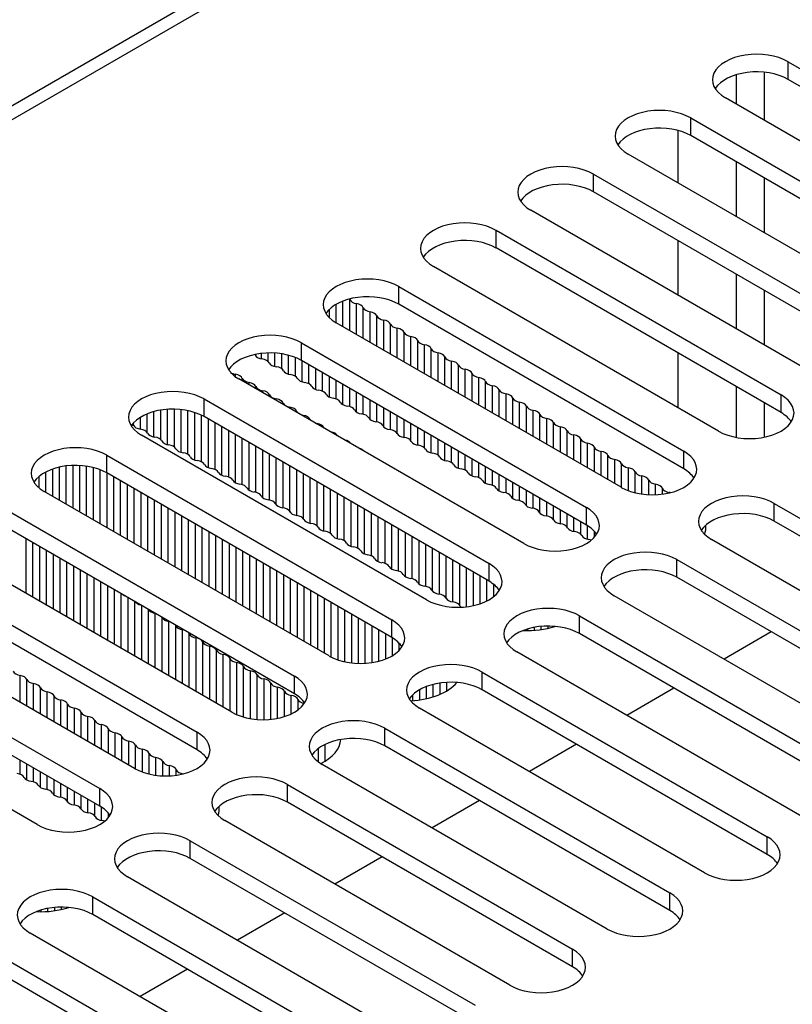
# Model space of a CAD drawing. Units: millimetres. Extents: x 5 to 1169, y 20 to 821.
# Drawn here: x 913 to 933, y 222 to 247 of the extents above; entities that cross this region are included whole.
import ezdxf

# ---------------------------------------------------------------- set-up
doc = ezdxf.new("R2010")
doc.units = ezdxf.units.MM
for name, color, linetype in [('00-3345-0100_TAP', 7, 'Continuous'), ('00-3519-0100_DRI', 7, 'Continuous'), ('Default', 7, 'Continuous')]:
    doc.layers.add(name, color=color, linetype=linetype)

# ---------------------------------------------------------------- blocks, each defined once
blk = doc.blocks.new('SE4')
at = {"layer": '00-3345-0100_TAP', "color": 7, "linetype": 'Continuous'}
for p, q in [((980.246, 283.93), (852.03, 209.904)), ((932.844, 246.29), (940.092, 242.106)), ((940.092, 241.657), (932.844, 245.841)), ((938.501, 241.187), (931.253, 245.372)), ((930.369, 244.861), (937.617, 240.677)), ((937.617, 240.228), (930.369, 244.412)), ((936.026, 239.758), (928.778, 243.943)), ((927.894, 243.433), (935.142, 239.248)), ((935.142, 238.799), (927.894, 242.983)), ((933.551, 238.329), (926.303, 242.514)), ((925.419, 242.004), (932.667, 237.819)), ((932.667, 237.37), (925.419, 241.555)), ((931.076, 236.901), (923.828, 241.085)), ((922.944, 240.575), (930.192, 236.39)), ((930.192, 235.941), (922.944, 240.126)), ((928.601, 235.472), (921.353, 239.656)), ((920.469, 239.146), (927.717, 234.961)), ((927.717, 234.512), (920.469, 238.697)), ((926.126, 234.043), (918.878, 238.227)), ((917.994, 237.717), (925.242, 233.533)), ((925.242, 233.083), (917.994, 237.268)), ((923.651, 232.614), (916.403, 236.799)), ((915.52, 236.288), (922.767, 232.104)), ((922.767, 231.655), (915.52, 235.839)), ((921.176, 231.185), (913.929, 235.37)), ((932.49, 235.063), (939.738, 230.879)), ((913.045, 234.859), (920.293, 230.675)), ((939.738, 230.43), (932.49, 234.614)), ((920.293, 230.226), (913.045, 234.41)), ((938.147, 229.96), (930.899, 234.145)), ((918.702, 229.756), (911.454, 233.941)), ((930.015, 233.635), (937.263, 229.45)), ((910.57, 233.43), (917.818, 229.246)), ((937.263, 229.001), (930.015, 233.186)), ((917.818, 228.797), (910.57, 232.981)), ((916.227, 228.327), (908.979, 232.512)), ((935.672, 228.531), (928.424, 232.716)), ((908.095, 232.002), (915.343, 227.817)), ((927.54, 232.206), (934.788, 228.021)), ((934.788, 227.572), (927.54, 231.757)), ((915.343, 227.368), (908.095, 231.553)), ((933.197, 227.103), (925.949, 231.287)), ((913.752, 226.898), (906.504, 231.083)), ((925.066, 230.777), (932.313, 226.592)), ((932.313, 226.143), (925.066, 230.328)), ((930.722, 225.674), (923.475, 229.858)), ((922.591, 229.348), (929.839, 225.163)), ((929.839, 224.714), (922.591, 228.899)), ((928.248, 224.245), (921, 228.429)), ((920.116, 227.919), (927.364, 223.735)), ((927.364, 223.285), (920.116, 227.47)), ((925.773, 222.816), (918.525, 227.001)), ((917.641, 226.49), (924.889, 222.306)), ((924.889, 221.857), (917.641, 226.041)), ((923.298, 221.387), (916.05, 225.572)), ((915.166, 225.061), (922.414, 220.877)), ((922.414, 220.428), (915.166, 224.612)), ((920.823, 219.958), (913.575, 224.143)), ((912.691, 223.632), (919.939, 219.448)), ((919.939, 218.999), (912.691, 223.183))]:
    blk.add_line(p, q, dxfattribs=at)
at = {"layer": '00-3345-0100_TAP', "color": 7}
for p, q in [((980.771, 283.878), (852.555, 209.852)), ((932.844, 245.841), (932.844, 246.29)), ((930.369, 244.412), (930.369, 244.861)), ((927.894, 242.983), (927.894, 243.433)), ((925.419, 241.555), (925.419, 242.004)), ((922.944, 240.126), (922.944, 240.575)), ((920.469, 238.697), (920.469, 239.146)), ((932.667, 237.37), (932.667, 237.819)), ((917.994, 237.268), (917.994, 237.717)), ((915.52, 235.839), (915.52, 236.288)), ((930.192, 235.941), (930.192, 236.39)), ((932.49, 234.614), (932.49, 235.063)), ((927.717, 234.512), (927.717, 234.961)), ((925.242, 233.083), (925.242, 233.533)), ((930.015, 233.186), (930.015, 233.635)), ((922.767, 231.655), (922.767, 232.104)), ((927.54, 231.757), (927.54, 232.206)), ((925.066, 230.328), (925.066, 230.777)), ((920.293, 230.226), (920.293, 230.675)), ((917.818, 228.797), (917.818, 229.246)), ((922.591, 228.899), (922.591, 229.348)), ((915.343, 227.368), (915.343, 227.817)), ((920.116, 227.47), (920.116, 227.919)), ((917.641, 226.041), (917.641, 226.49)), ((932.313, 226.143), (932.313, 226.592)), ((915.166, 224.612), (915.166, 225.061)), ((929.839, 224.714), (929.839, 225.163)), ((927.364, 223.285), (927.364, 223.735))]:
    blk.add_line(p, q, dxfattribs=at)
at = {"layer": '00-3345-0100_TAP', "color": 7, "linetype": 'Continuous'}
for centre, major_axis, start_param, end_param in [((932.048, 245.831), (1.125, 0), 0.785398, 3.926991), ((932.048, 245.382), (1.125, 0), 0.785398, 2.788612), ((929.573, 244.402), (1.125, 0), 0.785398, 3.926991), ((929.573, 243.953), (1.125, 0), 0.785398, 2.788612), ((927.098, 242.973), (1.125, 0), 0.785398, 3.926991), ((927.098, 242.524), (1.125, 0), 0.785398, 2.788612), ((924.624, 241.544), (1.125, 0), 0.785398, 3.926991), ((924.624, 241.095), (1.125, 0), 0.785398, 2.788612), ((922.149, 240.116), (1.125, 0), 0.785398, 3.926991), ((922.149, 239.666), (1.125, 0), 0.785398, 2.788612), ((919.674, 238.687), (1.125, 0), 0.785398, 3.926991), ((919.674, 238.238), (1.125, 0), 0.785398, 2.792075), ((917.199, 237.258), (1.125, 0), 0.785398, 3.926991), ((931.871, 237.36), (-1.125, 0), 0.785398, 3.926991), ((917.199, 236.809), (1.125, 0), 0.785398, 2.788612), ((931.871, 236.911), (-1.125, 0), 3.494574, 3.926991), ((914.724, 235.829), (1.125, 0), 0.785398, 3.926991), ((929.397, 235.931), (-1.125, 0), 0.785398, 3.926991), ((914.724, 235.38), (1.125, 0), 0.785398, 2.788612), ((929.397, 235.482), (-1.125, 0), 3.494574, 3.926991), ((931.695, 234.604), (1.125, 0), 0.785398, 3.926991), ((926.922, 234.502), (-1.125, 0), 0.785398, 3.926991), ((931.695, 234.155), (1.125, 0), 0.785398, 2.788612), ((926.922, 234.053), (-1.125, 0), 3.494574, 3.926991), ((929.22, 233.175), (1.125, 0), 0.785398, 3.926991), ((924.447, 233.073), (-1.125, 0), 0.785398, 3.926991), ((929.22, 232.726), (1.125, 0), 0.785398, 2.788612), ((924.447, 232.624), (-1.125, 0), 3.499194, 3.926991), ((926.745, 231.746), (1.125, 0), 0.785398, 3.926991), ((921.972, 231.644), (-1.125, 0), 0.785398, 3.926991), ((926.745, 231.297), (1.125, 0), 0.785398, 2.788612), ((921.972, 231.195), (-1.125, 0), 3.494574, 3.926991), ((924.27, 230.318), (1.125, 0), 0.785398, 3.926991), ((919.497, 230.216), (-1.125, 0), 0.785398, 3.926991), ((924.27, 229.868), (1.125, 0), 0.785398, 2.788612), ((919.497, 229.766), (-1.125, 0), 3.494574, 3.926991), ((921.795, 228.889), (1.125, 0), 0.785398, 3.926991), ((917.022, 228.787), (-1.125, 0), 0.785398, 3.926991), ((921.795, 228.44), (1.125, 0), 0.785398, 2.788612), ((917.022, 228.338), (-1.125, 0), 3.513866, 3.926991), ((919.32, 227.46), (1.125, 0), 0.785398, 3.926991), ((914.547, 227.358), (-1.125, 0), 0.785398, 3.926991), ((919.32, 227.011), (1.125, 0), 0.785398, 2.788612), ((914.547, 226.909), (-1.125, 0), 3.494574, 3.926991), ((916.845, 226.031), (1.125, 0), 0.785398, 3.926991), ((931.518, 226.133), (-1.125, 0), 0.785398, 3.926991), ((916.845, 225.582), (1.125, 0), 0.785398, 2.788612), ((931.518, 225.684), (-1.125, 0), 3.494574, 3.926991), ((914.371, 224.602), (1.125, 0), 0.785398, 3.926991), ((929.043, 224.704), (-1.125, 0), 0.785398, 3.926991), ((914.371, 224.153), (1.125, 0), 0.785398, 2.788612), ((929.043, 224.255), (-1.125, 0), 3.494574, 3.926991), ((926.568, 223.275), (-1.125, 0), 0.785398, 3.926991), ((926.568, 222.826), (-1.125, 0), 3.494574, 3.926991)]:
    blk.add_ellipse(centre, major_axis=major_axis, ratio=0.57735, start_param=start_param, end_param=end_param, dxfattribs=at)
at = {"layer": '00-3519-0100_DRI', "color": 7, "linetype": 'Continuous'}
for p, q in [((932.244, 244.8), (932.244, 246.022)), ((931.536, 245.208), (931.536, 245.96)), ((930.052, 243.207), (930.052, 244.541)), ((931.536, 242.35), (931.536, 243.738)), ((932.244, 241.942), (932.244, 243.33)), ((930.052, 240.35), (930.052, 241.738)), ((931.536, 239.492), (931.536, 240.88)), ((932.244, 239.084), (932.244, 240.472)), ((930.052, 237.492), (930.052, 238.88)), ((931.536, 236.74), (931.536, 238.023)), ((932.244, 236.747), (932.244, 237.614)), ((932.419, 231.798), (931.217, 231.104)), ((924.169, 230.3), (924.169, 230.515)), ((929.944, 230.369), (928.742, 229.675)), ((921.075, 228.514), (921.075, 228.939)), ((927.469, 228.94), (926.267, 228.246)), ((924.995, 227.511), (923.793, 226.817)), ((922.52, 226.082), (921.318, 225.388)), ((920.045, 224.653), (918.843, 223.959)), ((917.57, 223.224), (916.368, 222.53))]:
    blk.add_line(p, q, dxfattribs=at)
at = {"layer": '00-3519-0100_DRI', "color": 7}
for p, q in [((921.181, 239.785), (921.181, 239.997)), ((921.353, 239.656), (921.353, 240.126)), ((921.526, 239.556), (921.526, 240.207)), ((921.699, 239.457), (921.699, 240.245)), ((921.872, 239.357), (921.872, 240.141)), ((922.045, 239.257), (922.045, 240.037)), ((922.217, 239.157), (922.217, 239.932)), ((922.39, 239.058), (922.39, 239.828)), ((922.563, 238.958), (922.563, 239.724)), ((922.736, 238.858), (922.736, 239.619)), ((922.909, 238.758), (922.909, 239.515)), ((923.081, 238.658), (923.081, 239.411)), ((923.254, 238.559), (923.254, 239.307)), ((923.427, 238.459), (923.427, 239.202)), ((923.6, 238.359), (923.6, 239.098)), ((919.453, 238.739), (919.453, 238.874)), ((919.625, 238.671), (919.625, 238.886)), ((919.798, 238.542), (919.798, 238.883)), ((919.971, 238.484), (919.971, 238.864)), ((920.144, 238.347), (920.144, 238.828)), ((920.317, 238.295), (920.317, 238.771)), ((923.773, 238.259), (923.773, 238.994)), ((923.945, 238.16), (923.945, 238.889)), ((924.118, 238.06), (924.118, 238.785)), ((920.489, 238.152), (920.489, 238.685)), ((920.662, 238.105), (920.662, 238.586)), ((924.291, 237.96), (924.291, 238.681)), ((924.464, 237.86), (924.464, 238.576)), ((918.795, 238.281), (918.795, 238.345)), ((920.835, 237.958), (920.835, 238.486)), ((921.008, 237.912), (921.008, 238.386)), ((921.181, 237.766), (921.181, 238.286)), ((924.637, 237.761), (924.637, 238.472)), ((924.809, 237.661), (924.809, 238.368)), ((924.982, 237.561), (924.982, 238.263)), ((918.968, 238.176), (918.968, 238.241)), ((919.141, 238.076), (919.141, 238.136)), ((919.313, 237.976), (919.313, 238.032)), ((921.353, 237.719), (921.353, 238.186)), ((921.526, 237.574), (921.526, 238.087)), ((925.155, 237.461), (925.155, 238.159)), ((925.328, 237.361), (925.328, 238.055)), ((919.486, 237.876), (919.486, 237.928)), ((919.659, 237.777), (919.659, 237.823)), ((921.699, 237.525), (921.699, 237.987)), ((921.872, 237.384), (921.872, 237.887)), ((922.045, 237.33), (922.045, 237.787)), ((925.501, 237.262), (925.501, 237.951)), ((925.673, 237.162), (925.673, 237.846)), ((919.832, 237.677), (919.832, 237.719)), ((920.005, 237.577), (920.005, 237.615)), ((920.177, 237.477), (920.177, 237.51)), ((922.217, 237.196), (922.217, 237.688)), ((922.39, 237.134), (922.39, 237.588)), ((925.846, 237.062), (925.846, 237.742)), ((926.019, 236.962), (926.019, 237.638)), ((926.192, 236.863), (926.192, 237.533)), ((916.376, 236.95), (916.376, 237.251)), ((916.549, 236.866), (916.549, 237.339)), ((916.721, 236.753), (916.721, 237.397)), ((916.894, 236.684), (916.894, 237.434)), ((917.067, 236.557), (917.067, 237.454)), ((917.24, 236.498), (917.24, 237.458)), ((917.413, 236.361), (917.413, 237.446)), ((917.585, 236.309), (917.585, 237.419)), ((917.758, 236.166), (917.758, 237.372)), ((917.931, 236.118), (917.931, 237.302)), ((920.35, 237.378), (920.35, 237.406)), ((920.523, 237.278), (920.523, 237.302)), ((922.563, 237.011), (922.563, 237.488)), ((922.736, 236.938), (922.736, 237.388)), ((922.909, 236.832), (922.909, 237.289)), ((926.365, 236.763), (926.365, 237.429)), ((926.537, 236.663), (926.537, 237.325)), ((916.203, 237.039), (916.203, 237.111)), ((918.104, 235.972), (918.104, 237.205)), ((918.277, 235.926), (918.277, 237.105)), ((918.449, 235.779), (918.449, 237.005)), ((920.696, 237.178), (920.696, 237.198)), ((920.869, 237.078), (920.869, 237.093)), ((923.081, 236.74), (923.081, 237.189)), ((923.254, 236.658), (923.254, 237.089)), ((926.71, 236.563), (926.71, 237.22)), ((926.883, 236.464), (926.883, 237.116)), ((927.056, 236.364), (927.056, 237.012)), ((918.622, 235.733), (918.622, 236.906)), ((918.795, 235.588), (918.795, 236.806)), ((921.041, 236.979), (921.041, 236.989)), ((921.214, 236.879), (921.214, 236.885)), ((921.387, 236.779), (921.387, 236.78)), ((923.427, 236.544), (923.427, 236.989)), ((923.6, 236.476), (923.6, 236.889)), ((923.773, 236.347), (923.773, 236.79)), ((927.229, 236.264), (927.229, 236.907)), ((927.401, 236.164), (927.401, 236.803)), ((918.968, 235.539), (918.968, 236.706)), ((919.141, 235.398), (919.141, 236.606)), ((919.313, 235.344), (919.313, 236.506)), ((923.945, 236.289), (923.945, 236.69)), ((924.118, 236.152), (924.118, 236.59)), ((927.574, 236.065), (927.574, 236.699)), ((927.747, 235.965), (927.747, 236.595)), ((919.486, 235.209), (919.486, 236.407)), ((919.659, 235.148), (919.659, 236.307)), ((924.291, 236.1), (924.291, 236.49)), ((924.464, 235.957), (924.464, 236.391)), ((924.637, 235.909), (924.637, 236.291)), ((927.92, 235.865), (927.92, 236.49)), ((928.093, 235.765), (928.093, 236.386)), ((928.265, 235.665), (928.265, 236.282)), ((914.492, 235.044), (914.492, 236.015)), ((914.665, 234.945), (914.665, 236.028)), ((914.837, 234.845), (914.837, 236.026)), ((915.01, 234.745), (915.01, 236.008)), ((919.832, 235.024), (919.832, 236.207)), ((920.005, 234.952), (920.005, 236.107)), ((920.177, 234.844), (920.177, 236.008)), ((924.809, 235.763), (924.809, 236.191)), ((924.982, 235.717), (924.982, 236.091)), ((928.438, 235.566), (928.438, 236.177)), ((928.611, 235.466), (928.611, 236.073)), ((913.801, 235.458), (913.801, 235.751)), ((913.973, 235.344), (913.973, 235.864)), ((914.146, 235.244), (914.146, 235.937)), ((914.319, 235.144), (914.319, 235.986)), ((915.183, 234.645), (915.183, 235.973)), ((915.356, 234.546), (915.356, 235.917)), ((915.529, 234.446), (915.529, 235.834)), ((920.35, 234.755), (920.35, 235.908)), ((920.523, 234.671), (920.523, 235.808)), ((925.155, 235.57), (925.155, 235.992)), ((925.328, 235.524), (925.328, 235.892)), ((925.501, 235.379), (925.501, 235.792)), ((928.784, 235.386), (928.784, 235.969)), ((928.957, 235.333), (928.957, 235.864)), ((929.13, 235.3), (929.13, 235.76)), ((915.701, 234.346), (915.701, 235.734)), ((915.874, 234.246), (915.874, 235.634)), ((916.047, 234.147), (916.047, 235.535)), ((920.696, 234.558), (920.696, 235.708)), ((920.869, 234.489), (920.869, 235.609)), ((921.041, 234.361), (921.041, 235.509)), ((925.673, 235.33), (925.673, 235.692)), ((925.846, 235.189), (925.846, 235.592)), ((926.019, 235.135), (926.019, 235.493)), ((929.302, 235.284), (929.302, 235.656)), ((929.475, 235.283), (929.475, 235.551)), ((916.22, 234.047), (916.22, 235.435)), ((916.393, 233.947), (916.393, 235.335)), ((921.214, 234.303), (921.214, 235.409)), ((921.387, 234.166), (921.387, 235.309)), ((926.192, 235.001), (926.192, 235.393)), ((926.365, 234.939), (926.365, 235.293)), ((929.648, 235.298), (929.648, 235.447)), ((929.821, 235.329), (929.821, 235.343)), ((916.565, 233.847), (916.565, 235.235)), ((916.738, 233.747), (916.738, 235.136)), ((916.911, 233.648), (916.911, 235.036)), ((921.56, 234.114), (921.56, 235.21)), ((921.733, 233.971), (921.733, 235.11)), ((921.905, 233.923), (921.905, 235.01)), ((926.537, 234.816), (926.537, 235.193)), ((926.71, 234.743), (926.71, 235.094)), ((926.883, 234.636), (926.883, 234.994)), ((917.084, 233.548), (917.084, 234.936)), ((917.257, 233.448), (917.257, 234.836)), ((922.078, 233.777), (922.078, 234.91)), ((922.251, 233.731), (922.251, 234.81)), ((927.056, 234.545), (927.056, 234.894)), ((927.229, 234.463), (927.229, 234.794)), ((917.429, 233.348), (917.429, 234.736)), ((917.602, 233.249), (917.602, 234.637)), ((917.775, 233.149), (917.775, 234.537)), ((922.424, 233.584), (922.424, 234.711)), ((922.597, 233.538), (922.597, 234.611)), ((922.769, 233.393), (922.769, 234.511)), ((927.401, 234.349), (927.401, 234.695)), ((927.574, 234.28), (927.574, 234.595)), ((927.747, 234.152), (927.747, 234.494)), ((917.948, 233.049), (917.948, 234.437)), ((918.121, 232.949), (918.121, 234.337)), ((922.942, 233.344), (922.942, 234.411)), ((923.115, 233.202), (923.115, 234.312)), ((927.92, 234.203), (927.92, 234.353)), ((913.472, 232.776), (913.472, 234.164)), ((913.645, 232.676), (913.645, 234.064)), ((918.293, 232.85), (918.293, 234.238)), ((918.466, 232.75), (918.466, 234.138)), ((918.639, 232.65), (918.639, 234.038)), ((923.288, 233.149), (923.288, 234.212)), ((923.461, 233.014), (923.461, 234.112)), ((923.633, 232.953), (923.633, 234.012)), ((913.817, 232.576), (913.817, 233.964)), ((913.99, 232.476), (913.99, 233.864)), ((914.163, 232.377), (914.163, 233.765)), ((918.812, 232.55), (918.812, 233.938)), ((918.985, 232.451), (918.985, 233.839)), ((923.806, 232.829), (923.806, 233.913)), ((923.979, 232.757), (923.979, 233.813)), ((914.336, 232.277), (914.336, 233.665)), ((914.509, 232.177), (914.509, 233.565)), ((919.157, 232.351), (919.157, 233.739)), ((919.33, 232.251), (919.33, 233.639)), ((919.503, 232.151), (919.503, 233.539)), ((924.152, 232.649), (924.152, 233.713)), ((924.325, 232.56), (924.325, 233.613)), ((924.498, 232.475), (924.498, 233.513)), ((914.681, 232.077), (914.681, 233.465)), ((914.854, 231.977), (914.854, 233.366)), ((915.027, 231.878), (915.027, 233.266)), ((919.676, 232.051), (919.676, 233.439)), ((919.849, 231.952), (919.849, 233.34)), ((920.021, 231.852), (920.021, 233.24)), ((924.67, 232.437), (924.67, 233.414)), ((924.843, 232.465), (924.843, 233.314)), ((915.2, 231.778), (915.2, 233.166)), ((915.373, 231.678), (915.373, 233.066)), ((920.194, 231.752), (920.194, 233.14)), ((920.367, 231.652), (920.367, 233.04)), ((925.016, 232.513), (925.016, 233.214)), ((925.189, 232.585), (925.189, 233.114)), ((925.362, 232.695), (925.362, 233.002)), ((915.545, 231.578), (915.545, 232.966)), ((915.718, 231.479), (915.718, 232.867)), ((915.891, 231.379), (915.891, 232.767)), ((920.54, 231.553), (920.54, 232.941)), ((920.713, 231.453), (920.713, 232.841)), ((920.886, 231.353), (920.886, 232.741)), ((916.064, 231.279), (916.064, 232.667)), ((916.237, 231.179), (916.237, 232.567)), ((921.058, 231.253), (921.058, 232.641)), ((921.231, 231.156), (921.231, 232.542)), ((916.409, 231.08), (916.409, 232.468)), ((916.582, 230.98), (916.582, 232.368)), ((916.755, 230.88), (916.755, 232.268)), ((921.404, 231.084), (921.404, 232.442)), ((921.577, 231.036), (921.577, 232.342)), ((921.75, 231.008), (921.75, 232.242)), ((916.928, 230.78), (916.928, 232.165)), ((917.101, 230.68), (917.101, 232.061)), ((921.922, 230.995), (921.922, 232.143)), ((922.095, 230.999), (922.095, 232.043)), ((917.274, 230.581), (917.274, 231.956)), ((917.446, 230.481), (917.446, 231.852)), ((917.619, 230.381), (917.619, 231.748)), ((922.268, 231.018), (922.268, 231.943)), ((922.441, 231.054), (922.441, 231.843)), ((922.614, 231.111), (922.614, 231.743)), ((926.226, 231.83), (926.226, 231.874)), ((926.398, 231.836), (926.398, 231.915)), ((926.571, 231.855), (926.571, 231.939)), ((926.744, 231.887), (926.744, 231.947)), ((926.917, 231.933), (926.917, 231.939)), ((917.792, 230.281), (917.792, 231.644)), ((917.965, 230.182), (917.965, 231.539)), ((922.786, 231.196), (922.786, 231.643)), ((922.959, 231.333), (922.959, 231.507)), ((918.138, 230.082), (918.138, 231.435)), ((918.31, 229.982), (918.31, 231.331)), ((918.483, 229.882), (918.483, 231.226)), ((918.656, 229.783), (918.656, 231.122)), ((918.829, 229.693), (918.829, 231.018)), ((919.002, 229.632), (919.002, 230.913)), ((919.174, 229.593), (919.174, 230.809)), ((913.316, 230.008), (913.316, 230.692)), ((913.489, 229.908), (913.489, 230.588)), ((919.347, 229.572), (919.347, 230.705)), ((919.52, 229.566), (919.52, 230.6)), ((919.693, 229.576), (919.693, 230.496)), ((923.996, 230.212), (923.996, 230.498)), ((913.662, 229.808), (913.662, 230.483)), ((913.834, 229.709), (913.834, 230.379)), ((914.007, 229.609), (914.007, 230.275)), ((919.866, 229.602), (919.866, 230.392)), ((920.038, 229.646), (920.038, 230.288)), ((923.478, 230.069), (923.478, 230.329)), ((923.65, 230.101), (923.65, 230.411)), ((923.823, 230.147), (923.823, 230.465)), ((914.18, 229.509), (914.18, 230.17)), ((914.353, 229.409), (914.353, 230.066)), ((920.211, 229.714), (920.211, 230.183)), ((920.384, 229.816), (920.384, 230.079)), ((923.305, 230.05), (923.305, 230.202)), ((914.526, 229.31), (914.526, 229.962)), ((914.698, 229.21), (914.698, 229.857)), ((914.871, 229.11), (914.871, 229.753)), ((915.044, 229.01), (915.044, 229.649)), ((915.217, 228.91), (915.217, 229.545)), ((915.39, 228.811), (915.39, 229.44)), ((915.562, 228.711), (915.562, 229.336)), ((915.735, 228.611), (915.735, 229.232)), ((915.908, 228.511), (915.908, 229.127)), ((916.081, 228.412), (916.081, 229.023)), ((916.254, 228.312), (916.254, 228.919)), ((916.426, 228.236), (916.426, 228.814)), ((920.902, 228.494), (920.902, 228.835)), ((913.316, 228.18), (913.316, 228.538)), ((916.599, 228.185), (916.599, 228.71)), ((916.772, 228.153), (916.772, 228.606)), ((916.945, 228.139), (916.945, 228.501)), ((913.489, 228.034), (913.489, 228.438)), ((913.662, 227.986), (913.662, 228.339)), ((913.834, 227.844), (913.834, 228.239)), ((917.118, 228.139), (917.118, 228.397)), ((917.29, 228.156), (917.29, 228.293)), ((914.007, 227.791), (914.007, 228.139)), ((914.18, 227.656), (914.18, 228.039)), ((914.353, 227.595), (914.353, 227.94)), ((914.526, 227.471), (914.526, 227.84)), ((914.698, 227.398), (914.698, 227.74)), ((914.871, 227.291), (914.871, 227.64)), ((915.044, 227.201), (915.044, 227.541)), ((915.217, 227.117), (915.217, 227.441)), ((915.39, 227.004), (915.39, 227.339)), ((915.562, 227.078), (915.562, 227.189)), ((914.024, 224.692), (914.024, 224.771)), ((914.197, 224.711), (914.197, 224.795)), ((914.37, 224.742), (914.37, 224.803)), ((914.542, 224.789), (914.542, 224.795)), ((913.851, 224.686), (913.851, 224.729))]:
    blk.add_line(p, q, dxfattribs=at)
at = {"layer": '00-3519-0100_DRI', "color": 7, "linetype": 'Continuous'}
for centre, major_axis, start_param, end_param in [((921.456, 240.211), (0.25, 0), 0.239564, 0.345296), ((921.942, 240.28), (-0.25, 0), 0.239564, 1.286761), ((921.802, 240.002), (0.25, 0), 0.239564, 1.286761), ((922.287, 240.071), (-0.25, 0), 0.239564, 1.286761), ((922.147, 239.794), (0.25, 0), 0.239564, 1.286761), ((922.633, 239.862), (-0.25, 0), 0.239564, 1.286761), ((922.493, 239.585), (0.25, 0), 0.239564, 1.286761), ((922.979, 239.654), (-0.25, 0), 0.239564, 1.286761), ((922.839, 239.377), (0.25, 0), 0.239564, 1.286761), ((923.324, 239.445), (-0.25, 0), 0.239564, 1.286761), ((923.184, 239.168), (0.25, 0), 0.239564, 1.286761), ((923.67, 239.236), (-0.25, 0), 0.239564, 1.286761), ((923.53, 238.959), (0.25, 0), 0.239564, 1.286761), ((919.051, 238.795), (0.25, 0), 0.283965, 0.368715), ((919.531, 238.876), (-0.25, 0), 0.283965, 1.331163), ((924.015, 239.028), (-0.25, 0), 0.239564, 1.286761), ((923.875, 238.751), (0.25, 0), 0.239564, 1.286761), ((924.361, 238.819), (-0.25, 0), 0.239564, 1.286761), ((919.412, 238.595), (0.25, 0), 0.283965, 1.331163), ((919.892, 238.676), (-0.25, 0), 0.283965, 1.331163), ((919.774, 238.396), (0.25, 0), 0.283965, 1.331163), ((924.221, 238.542), (0.25, 0), 0.239564, 1.286761), ((924.707, 238.611), (-0.25, 0), 0.239564, 1.286761), ((918.865, 238.483), (-0.25, 0), 0.679602, 1.286761), ((918.725, 238.206), (0.25, 0), 0.239564, 1.286761), ((920.254, 238.477), (-0.25, 0), 0.283965, 1.331163), ((920.135, 238.196), (0.25, 0), 0.283965, 1.331163), ((924.567, 238.334), (0.25, 0), 0.239564, 1.286761), ((925.052, 238.402), (-0.25, 0), 0.239564, 1.286761), ((924.912, 238.125), (0.25, 0), 0.239564, 1.286761), ((919.211, 238.275), (-0.25, 0), 0.239564, 1.286761), ((919.071, 237.998), (0.25, 0), 0.239564, 1.286761), ((919.556, 238.066), (-0.25, 0), 0.239564, 1.286761), ((920.615, 238.277), (-0.25, 0), 0.283965, 1.331163), ((920.496, 237.997), (0.25, 0), 0.283965, 1.331163), ((920.976, 238.078), (-0.25, 0), 0.283965, 1.331163), ((925.398, 238.193), (-0.25, 0), 0.239564, 1.286761), ((925.258, 237.916), (0.25, 0), 0.239564, 1.286761), ((919.416, 237.789), (0.25, 0), 0.239564, 1.286761), ((919.902, 237.858), (-0.25, 0), 0.239564, 1.286761), ((920.857, 237.797), (0.25, 0), 0.283965, 1.331163), ((921.337, 237.878), (-0.25, 0), 0.283965, 1.331163), ((925.744, 237.985), (-0.25, 0), 0.239564, 1.286761), ((925.603, 237.708), (0.25, 0), 0.239564, 1.286761), ((919.762, 237.581), (0.25, 0), 0.239564, 1.286761), ((920.248, 237.649), (-0.25, 0), 0.239564, 1.286761), ((920.107, 237.372), (0.25, 0), 0.239564, 1.286761), ((921.219, 237.598), (0.25, 0), 0.283965, 1.331163), ((921.699, 237.678), (-0.25, 0), 0.283965, 1.331163), ((921.58, 237.398), (0.25, 0), 0.283965, 1.331163), ((926.089, 237.776), (-0.25, 0), 0.239564, 1.286761), ((925.949, 237.499), (0.25, 0), 0.239564, 1.286761), ((926.435, 237.568), (-0.25, 0), 0.239564, 1.286761), ((920.593, 237.44), (-0.25, 0), 0.239564, 0.681597), ((920.593, 237.44), (-0.25, 0), 0.889199, 1.286761), ((920.453, 237.163), (0.25, 0), 0.239564, 1.286761), ((922.06, 237.479), (-0.25, 0), 0.283965, 1.331163), ((921.941, 237.198), (0.25, 0), 0.283965, 1.331163), ((926.295, 237.29), (0.25, 0), 0.239564, 1.286761), ((926.78, 237.359), (-0.25, 0), 0.239564, 1.286761), ((915.957, 237.009), (0.25, 0), 0.283965, 0.507074), ((916.437, 237.09), (-0.25, 0), 0.283965, 1.331163), ((920.939, 237.232), (-0.25, 0), 0.239564, 0.468319), ((920.939, 237.232), (-0.25, 0), 1.102477, 1.286761), ((920.799, 236.955), (0.25, 0), 0.239564, 1.286761), ((922.421, 237.279), (-0.25, 0), 0.283965, 1.331163), ((922.303, 236.999), (0.25, 0), 0.283965, 1.331163), ((922.783, 237.08), (-0.25, 0), 0.283965, 1.331163), ((926.64, 237.082), (0.25, 0), 0.239564, 1.286761), ((927.126, 237.15), (-0.25, 0), 0.239564, 1.286761), ((926.986, 236.873), (0.25, 0), 0.239564, 1.286761), ((916.319, 236.809), (0.25, 0), 0.283965, 1.331163), ((916.799, 236.89), (-0.25, 0), 0.283965, 1.331163), ((916.68, 236.61), (0.25, 0), 0.283965, 1.331163), ((921.284, 237.023), (-0.25, 0), 0.239564, 0.347589), ((921.284, 237.023), (-0.25, 0), 1.223207, 1.286761), ((921.144, 236.746), (0.25, 0), 0.239564, 1.286761), ((922.664, 236.799), (0.25, 0), 0.283965, 1.331163), ((923.144, 236.88), (-0.25, 0), 0.283965, 1.331163), ((927.472, 236.942), (-0.25, 0), 0.239564, 1.286761), ((927.331, 236.665), (0.25, 0), 0.239564, 1.286761), ((917.16, 236.691), (-0.25, 0), 0.283965, 1.331163), ((917.041, 236.41), (0.25, 0), 0.283965, 1.331163), ((921.49, 236.537), (0.25, 0), 0.317772, 1.253025), ((923.025, 236.6), (0.25, 0), 0.283965, 1.331163), ((923.505, 236.681), (-0.25, 0), 0.283965, 1.331163), ((923.387, 236.4), (0.25, 0), 0.283965, 1.331163), ((927.817, 236.733), (-0.25, 0), 0.239564, 1.286761), ((927.677, 236.456), (0.25, 0), 0.239564, 1.286761), ((917.521, 236.491), (-0.25, 0), 0.283965, 1.331163), ((917.403, 236.211), (0.25, 0), 0.283965, 1.331163), ((917.883, 236.291), (-0.25, 0), 0.283965, 1.331163), ((921.835, 236.329), (0.25, 0), 0.428852, 1.141944), ((923.867, 236.481), (-0.25, 0), 0.283965, 1.331163), ((923.748, 236.201), (0.25, 0), 0.283965, 1.331163), ((928.163, 236.524), (-0.25, 0), 0.239564, 1.286761), ((928.023, 236.247), (0.25, 0), 0.239564, 1.286761), ((928.508, 236.316), (-0.25, 0), 0.239564, 1.286761), ((917.764, 236.011), (0.25, 0), 0.283965, 1.331163), ((918.244, 236.092), (-0.25, 0), 0.283965, 1.331163), ((922.181, 236.12), (0.25, 0), 0.593141, 0.977655), ((924.228, 236.282), (-0.25, 0), 0.283965, 1.331163), ((924.109, 236.001), (0.25, 0), 0.283965, 1.331163), ((924.589, 236.082), (-0.25, 0), 0.283965, 1.331163), ((928.368, 236.039), (0.25, 0), 0.239564, 1.286761), ((928.854, 236.107), (-0.25, 0), 0.239564, 1.286761), ((918.125, 235.811), (0.25, 0), 0.283965, 1.331163), ((918.605, 235.892), (-0.25, 0), 0.283965, 1.331163), ((918.486, 235.612), (0.25, 0), 0.283965, 1.331163), ((924.471, 235.802), (0.25, 0), 0.283965, 1.331163), ((924.95, 235.882), (-0.25, 0), 0.283965, 1.331163), ((924.832, 235.602), (0.25, 0), 0.283965, 1.331163), ((928.714, 235.83), (0.25, 0), 0.239564, 1.286761), ((929.2, 235.899), (-0.25, 0), 0.239564, 1.286761), ((929.059, 235.622), (0.25, 0), 0.239564, 1.286761), ((918.966, 235.693), (-0.25, 0), 0.283965, 1.331163), ((918.848, 235.412), (0.25, 0), 0.283965, 1.331163), ((925.312, 235.683), (-0.25, 0), 0.283965, 1.331163), ((925.193, 235.403), (0.25, 0), 0.283965, 1.331163), ((929.545, 235.69), (-0.25, 0), 0.239564, 1.286761), ((929.405, 235.413), (0.25, 0), 0.239564, 1.286761), ((919.328, 235.493), (-0.25, 0), 0.283965, 1.331163), ((919.209, 235.213), (0.25, 0), 0.283965, 1.331163), ((919.689, 235.294), (-0.25, 0), 0.283965, 1.331163), ((925.673, 235.483), (-0.25, 0), 0.283965, 1.331163), ((925.554, 235.203), (0.25, 0), 0.283965, 1.331163), ((926.034, 235.284), (-0.25, 0), 0.283965, 1.331163), ((929.891, 235.481), (-0.25, 0), 0.239564, 1.286761), ((929.751, 235.204), (0.25, 0), 1.16017, 1.286761), ((919.57, 235.013), (0.25, 0), 0.283965, 1.331163), ((920.05, 235.094), (-0.25, 0), 0.283965, 1.331163), ((925.916, 235.003), (0.25, 0), 0.283965, 1.331163), ((926.396, 235.084), (-0.25, 0), 0.283965, 1.331163), ((919.932, 234.814), (0.25, 0), 0.283965, 1.331163), ((920.412, 234.895), (-0.25, 0), 0.283965, 1.331163), ((920.293, 234.614), (0.25, 0), 0.283965, 1.331163), ((926.277, 234.804), (0.25, 0), 0.283965, 1.331163), ((926.757, 234.885), (-0.25, 0), 0.283965, 1.331163), ((926.638, 234.604), (0.25, 0), 0.283965, 1.331163), ((920.773, 234.695), (-0.25, 0), 0.283965, 1.331163), ((920.654, 234.415), (0.25, 0), 0.283965, 1.331163), ((927.118, 234.685), (-0.25, 0), 0.283965, 1.331163), ((927, 234.405), (0.25, 0), 0.283965, 1.331163), ((929.317, 234.446), (-1.437, 0), 2.934719, 3.216407), ((921.134, 234.496), (-0.25, 0), 0.283965, 1.331163), ((921.016, 234.215), (0.25, 0), 0.283965, 1.331163), ((921.496, 234.296), (-0.25, 0), 0.283965, 1.331163), ((927.48, 234.486), (-0.25, 0), 0.283965, 1.331163), ((927.361, 234.205), (0.25, 0), 0.283965, 1.331163), ((927.841, 234.286), (-0.25, 0), 0.283965, 1.331163), ((921.377, 234.016), (0.25, 0), 0.283965, 1.331163), ((921.857, 234.096), (-0.25, 0), 0.283965, 1.331163), ((927.722, 234.006), (0.25, 0), 1.055898, 1.331163), ((921.738, 233.816), (0.25, 0), 0.283965, 1.331163), ((922.218, 233.897), (-0.25, 0), 0.283965, 1.331163), ((922.1, 233.616), (0.25, 0), 0.283965, 1.331163), ((922.579, 233.697), (-0.25, 0), 0.283965, 1.331163), ((922.461, 233.417), (0.25, 0), 0.283965, 1.331163), ((922.941, 233.498), (-0.25, 0), 0.283965, 1.331163), ((922.822, 233.217), (0.25, 0), 0.283965, 1.331163), ((923.302, 233.298), (-0.25, 0), 0.283965, 1.331163), ((923.183, 233.018), (0.25, 0), 0.283965, 1.331163), ((923.663, 233.099), (-0.25, 0), 0.283965, 1.331163), ((916.134, 232.825), (-0.25, 0), 0.549398, 1.021399), ((923.545, 232.818), (0.25, 0), 0.283965, 1.331163), ((924.025, 232.899), (-0.25, 0), 0.283965, 1.331163), ((923.906, 232.619), (0.25, 0), 0.283965, 1.331163), ((916.48, 232.617), (-0.25, 0), 0.40311, 1.167686), ((924.386, 232.7), (-0.25, 0), 0.283965, 1.331163), ((924.267, 232.419), (0.25, 0), 0.283965, 1.331163), ((916.825, 232.408), (-0.25, 0), 0.297556, 1.286761), ((924.747, 232.5), (-0.25, 0), 0.283965, 0.54137), ((916.685, 232.131), (0.25, 0), 0.239564, 0.27084), ((917.171, 232.199), (-0.25, 0), 0.239564, 1.286761), ((917.031, 231.922), (0.25, 0), 1.200743, 1.286761), ((917.031, 231.922), (0.25, 0), 0.239564, 0.370054), ((917.516, 231.991), (-0.25, 0), 0.239564, 1.286761), ((917.376, 231.714), (0.25, 0), 1.071169, 1.286761), ((917.376, 231.714), (0.25, 0), 0.239564, 0.499628), ((917.862, 231.782), (-0.25, 0), 0.239564, 1.286761), ((926.224, 232.66), (-1.437, 0), 1.490684, 2.074002), ((917.722, 231.505), (0.25, 0), 0.239564, 1.286761), ((918.208, 231.573), (-0.25, 0), 0.239564, 1.286761), ((918.067, 231.296), (0.25, 0), 0.239564, 1.286761), ((918.553, 231.365), (-0.25, 0), 0.239564, 1.286761), ((918.413, 231.088), (0.25, 0), 0.239564, 1.286761), ((918.899, 231.156), (-0.25, 0), 0.239564, 1.286761), ((918.759, 230.879), (0.25, 0), 0.239564, 1.286761), ((913.386, 230.83), (-0.25, 0), 0.239564, 1.286761), ((919.244, 230.948), (-0.25, 0), 0.239564, 1.286761), ((919.104, 230.671), (0.25, 0), 0.239564, 1.286761), ((913.246, 230.553), (0.25, 0), 0.239564, 1.286761), ((913.732, 230.622), (-0.25, 0), 0.239564, 1.286761), ((919.59, 230.739), (-0.25, 0), 0.239564, 1.286761), ((919.45, 230.462), (0.25, 0), 0.239564, 1.286761), ((919.936, 230.53), (-0.25, 0), 0.239564, 1.286761), ((923.13, 230.874), (-1.437, 0), 1.657359, 2.689986), ((913.591, 230.345), (0.25, 0), 0.239564, 1.286761), ((914.077, 230.413), (-0.25, 0), 0.239564, 1.286761), ((913.937, 230.136), (0.25, 0), 0.239564, 1.286761), ((919.795, 230.253), (0.25, 0), 0.239564, 1.286761), ((920.281, 230.322), (-0.25, 0), 0.239564, 1.286761), ((914.423, 230.205), (-0.25, 0), 0.239564, 1.286761), ((914.283, 229.928), (0.25, 0), 0.239564, 1.286761), ((920.141, 230.045), (0.25, 0), 0.239564, 1.286761), ((920.627, 230.113), (-0.25, 0), 0.239564, 1.231247), ((914.768, 229.996), (-0.25, 0), 0.239564, 1.286761), ((914.628, 229.719), (0.25, 0), 0.239564, 1.286761), ((915.114, 229.787), (-0.25, 0), 0.239564, 1.286761), ((914.974, 229.51), (0.25, 0), 0.239564, 1.286761), ((915.46, 229.579), (-0.25, 0), 0.239564, 1.286761), ((915.319, 229.302), (0.25, 0), 0.239564, 1.286761), ((915.805, 229.37), (-0.25, 0), 0.239564, 1.286761), ((915.665, 229.093), (0.25, 0), 0.239564, 1.286761), ((916.151, 229.162), (-0.25, 0), 0.239564, 1.286761), ((916.011, 228.884), (0.25, 0), 0.239564, 1.286761), ((920.036, 229.088), (-1.437, 0), 2.269743, 3.110138), ((916.496, 228.953), (-0.25, 0), 0.239564, 1.286761), ((916.356, 228.676), (0.25, 0), 0.239564, 1.286761), ((916.842, 228.744), (-0.25, 0), 0.239564, 1.286761), ((916.702, 228.467), (0.25, 0), 0.239564, 1.286761), ((917.188, 228.536), (-0.25, 0), 0.239564, 1.286761), ((917.048, 228.259), (0.25, 0), 0.239564, 1.286761), ((917.533, 228.327), (-0.25, 0), 0.239564, 1.286761), ((913.18, 228.059), (0.25, 0), 0.283965, 1.331163), ((913.66, 228.14), (-0.25, 0), 0.283965, 1.331163), ((913.541, 227.859), (0.25, 0), 0.283965, 1.331163), ((914.021, 227.94), (-0.25, 0), 0.283965, 1.331163), ((913.903, 227.66), (0.25, 0), 0.283965, 1.331163), ((914.383, 227.74), (-0.25, 0), 0.283965, 1.331163), ((914.264, 227.46), (0.25, 0), 0.283965, 1.331163), ((914.744, 227.541), (-0.25, 0), 0.283965, 1.331163), ((914.625, 227.26), (0.25, 0), 0.283965, 1.331163), ((915.105, 227.341), (-0.25, 0), 0.283965, 1.331163), ((916.943, 227.302), (-1.438, 0), 2.934719, 3.216407), ((914.987, 227.061), (0.25, 0), 0.283965, 1.331163), ((915.467, 227.142), (-0.25, 0), 0.283965, 1.331163), ((915.348, 226.861), (0.25, 0), 1.055898, 1.331163), ((913.849, 225.516), (-1.437, 0), 1.490684, 2.085674)]:
    blk.add_ellipse(centre, major_axis=major_axis, ratio=0.57735, start_param=start_param, end_param=end_param, dxfattribs=at)

msp = doc.modelspace()

# ---------------------------------------------------------------- block references
at = {"layer": 'Default'}
msp.add_blockref('SE4', (0, 0), dxfattribs=at)

doc.saveas('drawing.dxf')
